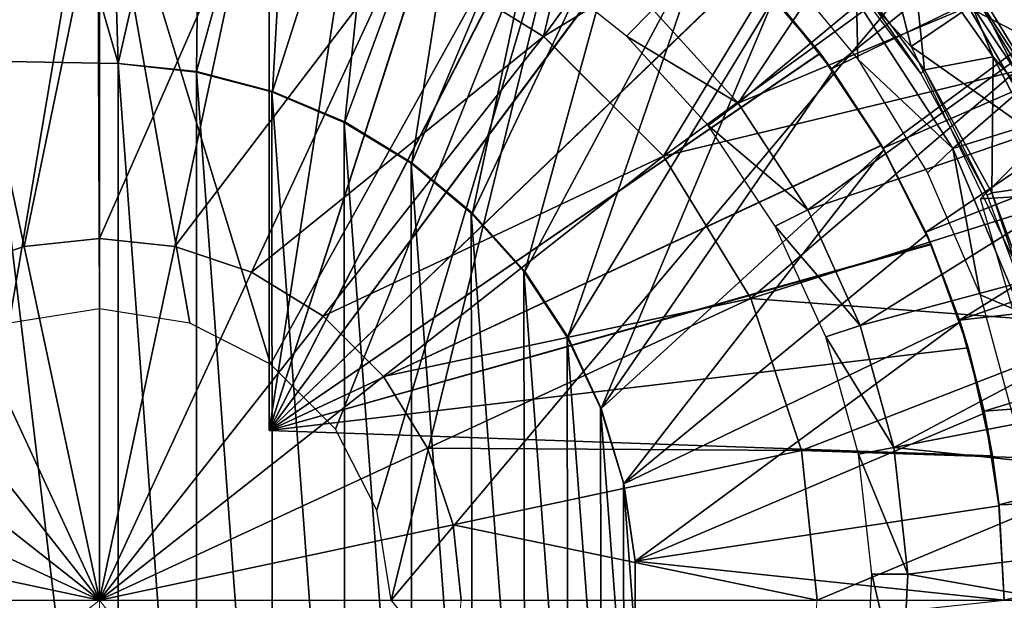
# Model space of a CAD drawing. Units: feet. Extents: x -15.9 to 15.9, y -5.1 to 1.1.
# Drawn here: x -15 to -14.3, y 0 to 0.4 of the extents above; entities that cross this region are included whole.
import ezdxf

# ---------------------------------------------------------------- set-up
doc = ezdxf.new("R2010")
doc.units = ezdxf.units.FT
doc.header["$MEASUREMENT"] = 0
doc.layers.get('0').update_dxf_attribs({"color": 255})
for name, color, linetype in [('AFUWA-3-ARPM', 4, 'Continuous'), ('AFUWA-3-BTVL', 11, 'Continuous'), ('AFUWA-3-CPVL', 11, 'Continuous'), ('AFUWA-P', 2, 'Continuous')]:
    doc.layers.add(name, color=color, linetype=linetype)

# ---------------------------------------------------------------- blocks, each defined once
blk = doc.blocks.new('A$C241512DF')
at = {"linetype": 'Continuous', "lineweight": 0}
for p, q in [((-14.89927, 1.17215), (-14.89927, 0.92417)), ((-14.89927, 1.17215), (-14.89927, 0.92417)), ((-14.59001, 1.06498), (-14.6891, 1.12581)), ((-14.31479, 1.12101), (-14.26119, 1.04084)), ((-14.26119, 1.04084), (-14.31479, 1.12101)), ((-14.30161, 1.12061), (-14.26119, 1.04084)), ((-14.30161, 1.12061), (-14.22774, 0.99973)), ((-14.50666, 0.98162), (-14.59001, 1.06498)), ((-14.50666, 0.98162), (-14.44582, 0.88253)), ((-14.95178, 0.91863), (-14.89927, 0.92417)), ((-14.89927, 0.67236), (-14.89927, 0.92417)), ((-14.89927, 0.92417), (-14.89927, 0.67236)), ((-14.89927, 0.92417), (-14.84676, 0.91863)), ((-15.00516, 0.90082), (-14.95178, 0.91863)), ((-14.84676, 0.91863), (-14.79338, 0.90082)), ((-14.79338, 0.90082), (-14.74346, 0.87017)), ((-14.41047, 0.77659), (-14.44582, 0.88253)), ((-14.89927, 0.67236), (-15.05508, 0.87017)), ((-14.89927, 0.67236), (-15.05508, 0.87017)), ((-14.74346, 0.87017), (-14.70146, 0.82817)), ((-14.70146, 0.82817), (-14.89927, 0.67236)), ((-14.89927, 0.67236), (-14.70146, 0.82817)), ((-14.67081, 0.77825), (-14.70146, 0.82817)), ((-14.67081, 0.77825), (-14.653, 0.72487)), ((-14.41047, 0.77659), (-14.39948, 0.67236)), ((-14.653, 0.72487), (-14.64747, 0.67236)), ((-14.89927, 0.67236), (-15.15107, 0.67236)), ((-14.89927, 0.67236), (-15.15107, 0.67236)), ((-14.89927, 0.67236), (-15.09708, 0.51655)), ((-14.89927, 0.67236), (-15.09708, 0.51655)), ((-14.89927, 0.67236), (-14.89927, 0.42056)), ((-14.89927, 0.67236), (-14.74346, 0.47456)), ((-14.89927, 0.67236), (-14.74346, 0.47456)), ((-14.89927, 0.67236), (-14.64747, 0.67236)), ((-14.89927, 0.67236), (-14.89927, 0.42056)), ((-14.89927, 0.67236), (-14.64747, 0.67236)), ((-14.64747, 0.67236), (-14.653, 0.61985)), ((-14.39948, 0.67236), (-14.64747, 0.67236)), ((-14.39948, 0.67236), (-14.64747, 0.67236)), ((-14.41047, 0.56814), (-14.39948, 0.67236)), ((-14.39948, 0.67236), (-14.16279, 0.67236)), ((-14.39948, 0.67236), (-14.16279, 0.67236))]:
    blk.add_line(p, q, dxfattribs=at)

msp = doc.modelspace()

# ---------------------------------------------------------------- linework, layer by layer
at = {"layer": 'AFUWA-3-ARPM'}
for points in [[(-14.88622, 0.37377, 12.36776), (-14.95908, 0.62703, 12.36776), (-14.97591, 0.37534, 12.36776)], [(-14.88622, 0.37377, 12.36776), (-14.89391, 0.62988, 12.36776), (-14.95908, 0.62703, 12.36776)], [(-14.89391, 0.62988, 12.36776), (-14.88622, 0.37377, 12.36776), (-14.82876, 0.62593, 12.36776)], [(-14.88622, 0.37377, 12.36776), (-14.83173, 0.36805, 12.36776), (-14.82876, 0.62593, 12.36776)], [(-14.82876, 0.62593, 12.36776), (-14.83173, 0.36805, 12.36776), (-14.76392, 0.61519, 12.36776)], [(-14.78116, 0.61873, 11.38351), (-14.78116, 0.11809, 11.38351), (-14.70644, 0.59966, 11.3809)], [(-14.78116, 0.11809, 12.21028), (-14.78116, 0.11809, 11.38351), (-14.78116, 0.61873, 11.38351)], [(-14.78116, 0.61873, 11.38351), (-14.78116, 0.61873, 12.21028), (-14.78116, 0.11809, 12.21028)], [(-14.78116, 0.11809, 12.21028), (-14.78116, 0.61873, 12.21028), (-14.70644, 0.59966, 12.21289)], [(-14.76392, 0.61519, 12.36776), (-14.83173, 0.36805, 12.36776), (-14.77877, 0.3543, 12.36776)], [(-14.76392, 0.61519, 12.36776), (-14.77877, 0.3543, 12.36776), (-14.70083, 0.59779, 12.36776)], [(-14.63481, 0.57169, 11.3784), (-14.70644, 0.59966, 11.3809), (-14.78116, 0.11809, 11.38351)], [(-14.70644, 0.59966, 12.21289), (-14.63513, 0.57184, 12.21538), (-14.78116, 0.11809, 12.21028)], [(-14.7285, 0.333, 12.36776), (-14.70083, 0.59779, 12.36776), (-14.77877, 0.3543, 12.36776)], [(-14.7285, 0.333, 12.36776), (-14.63951, 0.57386, 12.36776), (-14.70083, 0.59779, 12.36776)], [(-14.38953, 0.37004, 11.16697), (-14.11231, 0.5913, 11.16697), (-14.43118, 0.42151, 11.16697)], [(-14.11231, 0.5913, 11.16697), (-14.38953, 0.37004, 11.16697), (-14.06727, 0.52605, 11.16697)], [(-14.63513, 0.57184, 12.21538), (-14.56734, 0.53536, 12.21775), (-14.78116, 0.11809, 12.21028)], [(-14.5672, 0.53525, 11.37604), (-14.63481, 0.57169, 11.3784), (-14.78116, 0.11809, 11.38351)], [(-14.7285, 0.333, 12.36776), (-14.68183, 0.3046, 12.36776), (-14.63951, 0.57386, 12.36776)], [(-14.69628, -0.00002, 8.28587), (-14.55727, 0.56569, 8.28101), (-14.21385, 0.57373, 8.26902)], [(-14.69628, -0.00002, 8.28587), (-14.21385, 0.57373, 8.26902), (-14.21385, -0.57376, 8.26902)], [(-14.63951, 0.57386, 12.36776), (-14.68183, 0.3046, 12.36776), (-14.58147, 0.54385, 12.36776)], [(-14.78011, 0.16432, 8.28879), (-14.90068, 0.55764, 8.293), (-14.55727, 0.56569, 8.28101)], [(-14.73493, 0.11914, 8.28722), (-14.78011, 0.16432, 8.28879), (-14.55727, 0.56569, 8.28101)], [(-14.73493, 0.11914, 8.28722), (-14.55727, 0.56569, 8.28101), (-14.70624, 0.0628, 8.28621)], [(-14.69628, -0.00002, 8.28587), (-14.70624, 0.0628, 8.28621), (-14.55727, 0.56569, 8.28101)], [(-14.90068, 0.55764, 8.293), (-14.96209, 0.19301, 8.29515), (-15.00474, 0.54961, 8.29664)], [(-14.90068, 0.55764, 8.293), (-14.89927, 0.20298, 8.29296), (-14.96209, 0.19301, 8.29515)], [(-14.83645, 0.19301, 8.29076), (-14.90068, 0.55764, 8.293), (-14.78011, 0.16432, 8.28879)], [(-14.89927, 0.20298, 8.29296), (-14.90068, 0.55764, 8.293), (-14.83645, 0.19301, 8.29076)], [(-14.63967, 0.26956, 12.36776), (-14.58147, 0.54385, 12.36776), (-14.68183, 0.3046, 12.36776)], [(-14.52663, 0.50785, 12.36776), (-14.58147, 0.54385, 12.36776), (-14.63967, 0.26956, 12.36776)], [(-14.78116, 0.11809, 12.21028), (-14.56734, 0.53536, 12.21775), (-14.50458, 0.49089, 12.21994)], [(-14.50433, 0.49071, 11.37384), (-14.5672, 0.53525, 11.37604), (-14.78116, 0.11809, 11.38351)], [(-14.363, 0.49915, 12.92052), (-14.47263, 0.53469, 12.92052), (-14.33418, 0.38547, 12.92052)], [(-14.38953, 0.37004, 11.16697), (-14.35358, 0.31471, 11.16697), (-14.06727, 0.52605, 11.16697)], [(-14.35358, 0.31471, 11.16697), (-14.02761, 0.45731, 11.16697), (-14.06727, 0.52605, 11.16697)], [(-14.63967, 0.26956, 12.36776), (-14.60316, 0.22881, 12.36776), (-14.52663, 0.50785, 12.36776)], [(-14.60316, 0.22881, 12.36776), (-14.47584, 0.46631, 12.36776), (-14.52663, 0.50785, 12.36776)], [(-14.20681, 0.42127, 12.85705), (-14.29934, 0.50278, 12.90262), (-14.20859, 0.36834, 12.90262)], [(-14.29391, 0.41268, 12.92052), (-14.20859, 0.36834, 12.90262), (-14.29934, 0.50278, 12.90262)], [(-14.363, 0.49915, 12.92052), (-14.33418, 0.38547, 12.92052), (-14.29391, 0.41268, 12.92052)], [(-14.50458, 0.49089, 12.21994), (-14.4477, 0.43917, 12.22192), (-14.78116, 0.11809, 12.21028)], [(-14.50433, 0.49071, 11.37384), (-14.78116, 0.11809, 11.38351), (-14.44746, 0.43892, 11.37185)], [(-14.60316, 0.22881, 12.36776), (-14.57308, 0.18333, 12.36776), (-14.47584, 0.46631, 12.36776)], [(-14.47584, 0.46631, 12.36776), (-14.57308, 0.18333, 12.36776), (-14.42955, 0.41971, 12.36776)], [(-14.35358, 0.31471, 11.16697), (-14.32382, 0.25622, 11.16697), (-14.02761, 0.45731, 11.16697)], [(-13.99373, 0.38578, 11.16697), (-14.02761, 0.45731, 11.16697), (-14.32382, 0.25622, 11.16697)], [(-14.78116, 0.11809, 12.21028), (-14.4477, 0.43917, 12.22192), (-14.39754, 0.38085, 12.22367)], [(-14.44746, 0.43892, 11.37185), (-14.78116, 0.11809, 11.38351), (-14.39737, 0.38059, 11.37011)], [(-14.39754, 0.38085, 12.22367), (-14.4477, 0.43917, 12.22192), (-14.42955, 0.41971, 12.36776)], [(-14.44746, 0.43892, 11.37185), (-14.39737, 0.38059, 11.37011), (-14.43118, 0.42151, 11.16697)], [(-14.57308, 0.18333, 12.36776), (-14.54989, 0.13362, 12.36776), (-14.42955, 0.41971, 12.36776)], [(-14.54989, 0.13362, 12.36776), (-14.38854, 0.36868, 12.36776), (-14.42955, 0.41971, 12.36776)], [(-14.39737, 0.38059, 11.37011), (-14.38953, 0.37004, 11.16697), (-14.43118, 0.42151, 11.16697)], [(-14.42955, 0.41971, 12.36776), (-14.38854, 0.36868, 12.36776), (-14.39754, 0.38085, 12.22367)], [(-14.23927, 0.31842, 12.92052), (-14.29391, 0.41268, 12.92052), (-14.33418, 0.38547, 12.92052)], [(-14.29391, 0.41268, 12.92052), (-14.23927, 0.31842, 12.92052), (-14.20859, 0.36834, 12.90262)], [(-14.16836, 0.39683, 11.2276), (-13.96133, 0.29828, 11.2276), (-14.28571, 0.27947, 11.2276)], [(-14.23927, 0.31842, 12.92052), (-14.33418, 0.38547, 12.92052), (-14.24558, 0.20155, 12.92052)], [(-14.32382, 0.25622, 11.16697), (-14.30035, 0.19511, 11.16697), (-13.99373, 0.38578, 11.16697)], [(-13.96564, 0.31165, 11.16697), (-13.99373, 0.38578, 11.16697), (-14.30035, 0.19511, 11.16697)], [(-14.39754, 0.38085, 12.22367), (-14.3548, 0.31674, 12.22517), (-14.78116, 0.11809, 12.21028)], [(-14.3547, 0.3166, 11.36862), (-14.39737, 0.38059, 11.37011), (-14.78116, 0.11809, 11.38351)], [(-14.38854, 0.36868, 12.36776), (-14.3548, 0.31674, 12.22517), (-14.39754, 0.38085, 12.22367)], [(-14.38953, 0.37004, 11.16697), (-14.39737, 0.38059, 11.37011), (-14.3547, 0.3166, 11.36862)], [(-14.97591, -0.37537, 12.62366), (-14.88622, -0.3738, 12.62366), (-14.97591, 0.37534, 12.62366)], [(-14.97591, 0.37534, 12.62366), (-14.88622, -0.3738, 12.62366), (-14.88622, 0.37377, 12.62366)], [(-14.88622, 0.37377, 12.62366), (-14.88622, 0.37377, 12.36776), (-14.97591, 0.37534, 12.36776)], [(-14.88622, 0.37377, 12.62366), (-14.97591, 0.37534, 12.36776), (-14.97591, 0.37534, 12.62366)], [(-14.83173, -0.36808, 12.62366), (-14.88622, 0.37377, 12.62366), (-14.88622, -0.3738, 12.62366)], [(-14.83173, -0.36808, 12.62366), (-14.83185, 0.36772, 12.62366), (-14.88622, 0.37377, 12.62366)], [(-14.88622, 0.37377, 12.36776), (-14.88622, 0.37377, 12.62366), (-14.83185, 0.36772, 12.62366)], [(-14.83185, 0.36772, 12.62366), (-14.83173, 0.36805, 12.36776), (-14.88622, 0.37377, 12.36776)], [(-14.83173, 0.36805, 12.36776), (-14.83185, 0.36772, 12.62366), (-14.77877, 0.3543, 12.36776)], [(-14.83185, 0.36772, 12.62366), (-14.83173, -0.36808, 12.62366), (-14.77877, -0.35433, 12.62366)], [(-14.77935, 0.35399, 12.62366), (-14.83185, 0.36772, 12.62366), (-14.77877, -0.35433, 12.62366)], [(-14.77935, 0.35399, 12.62366), (-14.77877, 0.3543, 12.36776), (-14.83185, 0.36772, 12.62366)], [(-14.35302, 0.31365, 12.36776), (-14.38854, 0.36868, 12.36776), (-14.54989, 0.13362, 12.36776)], [(-14.3547, 0.3166, 11.36862), (-14.35358, 0.31471, 11.16697), (-14.38953, 0.37004, 11.16697)], [(-14.35302, 0.31365, 12.36776), (-14.3548, 0.31674, 12.22517), (-14.38854, 0.36868, 12.36776)], [(-14.77935, 0.35399, 12.62366), (-14.7285, 0.333, 12.36776), (-14.77877, 0.3543, 12.36776)], [(-14.77935, 0.35399, 12.62366), (-14.7285, -0.33303, 12.62366), (-14.72896, 0.33266, 12.62366)], [(-14.7285, -0.33303, 12.62366), (-14.77935, 0.35399, 12.62366), (-14.77877, -0.35433, 12.62366)], [(-14.7285, 0.333, 12.36776), (-14.77935, 0.35399, 12.62366), (-14.72896, 0.33266, 12.62366)], [(-14.68183, 0.3046, 12.36776), (-14.7285, 0.333, 12.36776), (-14.72896, 0.33266, 12.62366)], [(-14.68237, 0.30429, 12.62366), (-14.72896, 0.33266, 12.62366), (-14.68183, -0.30463, 12.62366)], [(-14.68183, -0.30463, 12.62366), (-14.72896, 0.33266, 12.62366), (-14.7285, -0.33303, 12.62366)], [(-14.72896, 0.33266, 12.62366), (-14.68237, 0.30429, 12.62366), (-14.68183, 0.3046, 12.36776)], [(-14.78116, 0.11809, 12.21028), (-14.3548, 0.31674, 12.22517), (-14.32029, 0.24813, 12.22637)], [(-14.32015, 0.24781, 11.36741), (-14.3547, 0.3166, 11.36862), (-14.78116, 0.11809, 11.38351)], [(-14.32029, 0.24813, 12.22637), (-14.3548, 0.31674, 12.22517), (-14.32329, 0.25497, 12.36776)], [(-14.35302, 0.31365, 12.36776), (-14.32329, 0.25497, 12.36776), (-14.3548, 0.31674, 12.22517)], [(-14.32382, 0.25622, 11.16697), (-14.3547, 0.3166, 11.36862), (-14.32015, 0.24781, 11.36741)], [(-14.32382, 0.25622, 11.16697), (-14.35358, 0.31471, 11.16697), (-14.3547, 0.3166, 11.36862)], [(-14.54989, 0.13362, 12.36776), (-14.53422, 0.08119, 12.36776), (-14.35302, 0.31365, 12.36776)], [(-14.35302, 0.31365, 12.36776), (-14.53422, 0.08119, 12.36776), (-14.32329, 0.25497, 12.36776)], [(-13.94354, 0.23548, 11.16697), (-13.96564, 0.31165, 11.16697), (-14.30035, 0.19511, 11.16697)], [(-14.68183, 0.3046, 12.36776), (-14.68237, 0.30429, 12.62366), (-14.63967, 0.26956, 12.36776)], [(-14.68237, 0.30429, 12.62366), (-14.68183, -0.30463, 12.62366), (-14.63967, -0.26959, 12.62366)], [(-14.64042, 0.26948, 12.62366), (-14.68237, 0.30429, 12.62366), (-14.63967, -0.26959, 12.62366)], [(-14.64042, 0.26948, 12.62366), (-14.63967, 0.26956, 12.36776), (-14.68237, 0.30429, 12.62366)], [(-14.2319, 0.0958, 11.2276), (-14.28571, 0.27947, 11.2276), (-13.96133, 0.29828, 11.2276)], [(-14.64042, 0.26948, 12.62366), (-14.60316, 0.22881, 12.36776), (-14.63967, 0.26956, 12.36776)], [(-14.60387, 0.22884, 12.62366), (-14.64042, 0.26948, 12.62366), (-14.60316, -0.22884, 12.62366)], [(-14.64042, 0.26948, 12.62366), (-14.63967, -0.26959, 12.62366), (-14.60316, -0.22884, 12.62366)], [(-14.60387, 0.22884, 12.62366), (-14.60316, 0.22881, 12.36776), (-14.64042, 0.26948, 12.62366)], [(-14.32329, 0.25497, 12.36776), (-14.53422, 0.08119, 12.36776), (-14.29992, 0.19381, 12.36776)], [(-14.30035, 0.19511, 11.16697), (-14.32382, 0.25622, 11.16697), (-14.32015, 0.24781, 11.36741)], [(-14.32329, 0.25497, 12.36776), (-14.29992, 0.19381, 12.36776), (-14.32029, 0.24813, 12.22637)], [(-14.32029, 0.24813, 12.22637), (-14.29437, 0.17573, 12.22728), (-14.78116, 0.11809, 12.21028)], [(-14.29437, 0.17573, 11.36651), (-14.32015, 0.24781, 11.36741), (-14.78116, 0.11809, 11.38351)], [(-14.29437, 0.17573, 12.22728), (-14.32029, 0.24813, 12.22637), (-14.29992, 0.19381, 12.36776)], [(-14.29437, 0.17573, 11.36651), (-14.30035, 0.19511, 11.16697), (-14.32015, 0.24781, 11.36741)], [(-14.30035, 0.19511, 11.16697), (-14.28326, 0.13157, 11.16697), (-13.94354, 0.23548, 11.16697)], [(-13.92769, 0.15794, 11.16697), (-13.94354, 0.23548, 11.16697), (-14.28326, 0.13157, 11.16697)], [(-14.60387, 0.22884, 12.62366), (-14.57308, -0.18336, 12.62366), (-14.57357, 0.18324, 12.62366)], [(-14.60387, 0.22884, 12.62366), (-14.60316, -0.22884, 12.62366), (-14.57308, -0.18336, 12.62366)], [(-14.57357, 0.18324, 12.62366), (-14.57308, 0.18333, 12.36776), (-14.60387, 0.22884, 12.62366)], [(-14.60316, 0.22881, 12.36776), (-14.60387, 0.22884, 12.62366), (-14.57308, 0.18333, 12.36776)], [(-14.52631, 0.02718, 12.36776), (-14.29992, 0.19381, 12.36776), (-14.53422, 0.08119, 12.36776)], [(-14.29992, 0.19381, 12.36776), (-14.52631, 0.02718, 12.36776), (-14.28299, 0.13035, 12.36776)], [(-14.28326, 0.13157, 11.16697), (-14.30035, 0.19511, 11.16697), (-14.29437, 0.17573, 11.36651)], [(-14.29992, 0.19381, 12.36776), (-14.28299, 0.13035, 12.36776), (-14.29437, 0.17573, 12.22728)], [(-14.57357, 0.18324, 12.62366), (-14.54989, 0.13362, 12.36776), (-14.57308, 0.18333, 12.36776)], [(-14.57357, 0.18324, 12.62366), (-14.57308, -0.18336, 12.62366), (-14.54989, -0.13365, 12.62366)], [(-14.57357, 0.18324, 12.62366), (-14.54989, -0.13365, 12.62366), (-14.55033, 0.13398, 12.62366)], [(-14.57357, 0.18324, 12.62366), (-14.55033, 0.13398, 12.62366), (-14.54989, 0.13362, 12.36776)], [(-14.78116, 0.11809, 11.38351), (-14.27742, 0.1005, 11.36592), (-14.29437, 0.17573, 11.36651)], [(-14.27742, 0.1005, 12.22787), (-14.78116, 0.11809, 12.21028), (-14.29437, 0.17573, 12.22728)], [(-14.27742, 0.1005, 12.22787), (-14.29437, 0.17573, 12.22728), (-14.28299, 0.13035, 12.36776)], [(-14.29437, 0.17573, 11.36651), (-14.27742, 0.1005, 11.36592), (-14.28326, 0.13157, 11.16697)], [(-14.28326, 0.13157, 11.16697), (-14.27294, 0.06656, 11.16697), (-13.92769, 0.15794, 11.16697)], [(-14.27294, 0.06656, 11.16697), (-13.91812, 0.07925, 11.16697), (-13.92769, 0.15794, 11.16697)], [(-14.5344, 0.08167, 12.62366), (-14.55033, 0.13398, 12.62366), (-14.53422, -0.08122, 12.62366)], [(-14.54989, -0.13365, 12.62366), (-14.53422, -0.08122, 12.62366), (-14.55033, 0.13398, 12.62366)], [(-14.5344, 0.08167, 12.62366), (-14.53422, 0.08119, 12.36776), (-14.55033, 0.13398, 12.62366)], [(-14.53422, 0.08119, 12.36776), (-14.54989, 0.13362, 12.36776), (-14.55033, 0.13398, 12.62366)], [(-14.28299, 0.13035, 12.36776), (-14.52631, 0.02718, 12.36776), (-14.27282, 0.06579, 12.36776)], [(-14.28326, 0.13157, 11.16697), (-14.27742, 0.1005, 11.36592), (-14.27294, 0.06656, 11.16697)], [(-14.28299, 0.13035, 12.36776), (-14.27282, 0.06579, 12.36776), (-14.27742, 0.1005, 12.22787)], [(-14.27742, 0.1005, 12.22787), (-14.27742, 0.1005, 11.36592), (-14.78116, 0.11809, 11.38351)], [(-14.27742, 0.1005, 12.22787), (-14.78116, 0.11809, 11.38351), (-14.78116, 0.11809, 12.21028)], [(-14.27294, 0.06656, 11.16697), (-14.27742, 0.1005, 11.36592), (-14.27282, 0.06579, 12.36776)], [(-14.27282, 0.06579, 12.36776), (-14.27742, 0.1005, 11.36592), (-14.27742, 0.1005, 12.22787)], [(-14.52628, 0.02744, 12.62366), (-14.5344, 0.08167, 12.62366), (-14.52631, -0.02721, 12.62366)], [(-14.53422, -0.08122, 12.62366), (-14.52631, -0.02721, 12.62366), (-14.5344, 0.08167, 12.62366)], [(-14.5344, 0.08167, 12.62366), (-14.52628, 0.02744, 12.62366), (-14.52631, 0.02718, 12.36776)], [(-14.5344, 0.08167, 12.62366), (-14.52631, 0.02718, 12.36776), (-14.53422, 0.08119, 12.36776)], [(-14.27294, 0.06656, 11.16697), (-14.26935, -0.00002, 11.16697), (-13.91812, 0.07925, 11.16697)], [(-13.91502, -0.00002, 11.16697), (-13.91812, 0.07925, 11.16697), (-14.26935, -0.00002, 11.16697)], [(-14.26935, -0.00002, 12.36776), (-14.27282, 0.06579, 12.36776), (-14.52631, 0.02718, 12.36776)], [(-14.26935, -0.00002, 11.16697), (-14.27294, 0.06656, 11.16697), (-14.27282, 0.06579, 12.36776)], [(-14.27282, 0.06579, 12.36776), (-14.26935, -0.00002, 12.36776), (-14.26935, -0.00002, 11.16697)], [(-14.52631, 0.02718, 12.36776), (-14.52628, 0.02744, 12.62366), (-14.52628, -0.02747, 12.36776)], [(-14.52628, 0.02744, 12.62366), (-14.52631, -0.02721, 12.62366), (-14.52628, -0.02747, 12.36776)], [(-14.26935, -0.00002, 12.36776), (-14.52631, 0.02718, 12.36776), (-14.52628, -0.02747, 12.36776)]]:
    msp.add_3dface(points, dxfattribs=at)
at = {"layer": 'AFUWA-3-BTVL'}
for points in [[(-14.51401, 0.41135, 11.1276), (-14.2356, 0.67507, 11.1276), (-14.45458, 0.34605, 11.1276)], [(-14.15929, 0.59035, 11.1276), (-14.45458, 0.34605, 11.1276), (-14.2356, 0.67507, 11.1276)], [(-14.15929, 0.59035, 11.1276), (-14.09391, 0.49746, 11.1276), (-14.45458, 0.34605, 11.1276)], [(-14.09391, 0.49746, 11.1276), (-14.40605, 0.27184, 11.1276), (-14.45458, 0.34605, 11.1276)], [(-14.09391, 0.49746, 11.1276), (-14.03997, 0.39705, 11.1276), (-14.40605, 0.27184, 11.1276)], [(-14.37223, 0.41769, 11.2276), (-14.30499, 0.31461, 11.2276), (-14.09564, 0.49619, 11.2276)], [(-14.04161, 0.39588, 11.2276), (-14.09564, 0.49619, 11.2276), (-14.30499, 0.31461, 11.2276)], [(-14.37125, 0.3767, 12.56461), (-14.37223, 0.41769, 11.2276), (-14.43031, 0.4479, 12.56461)], [(-14.51401, 0.41135, 11.1276), (-14.53241, 0.39281, 12.56461), (-14.59853, 0.44543, 12.56461)], [(-14.37223, 0.41769, 11.2276), (-14.37125, 0.3767, 12.56461), (-14.30499, 0.31461, 11.2276)], [(-14.45458, 0.34605, 11.1276), (-14.53241, 0.39281, 12.56461), (-14.51401, 0.41135, 11.1276)], [(-14.45458, 0.34605, 11.1276), (-14.47538, 0.33062, 12.56461), (-14.53241, 0.39281, 12.56461)], [(-14.03997, 0.39705, 11.1276), (-14.36961, 0.1913, 11.1276), (-14.40605, 0.27184, 11.1276)], [(-14.36961, 0.1913, 11.1276), (-14.03997, 0.39705, 11.1276), (-13.99859, 0.29091, 11.1276)], [(-14.25745, 0.20061, 11.2276), (-14.04161, 0.39588, 11.2276), (-14.30499, 0.31461, 11.2276)], [(-14.30499, 0.31461, 11.2276), (-14.37125, 0.3767, 12.56461), (-14.32267, 0.29757, 12.56461)], [(-14.45458, 0.34605, 11.1276), (-14.40605, 0.27184, 11.1276), (-14.47538, 0.33062, 12.56461)], [(-14.42879, 0.26045, 12.56461), (-14.47538, 0.33062, 12.56461), (-14.40605, 0.27184, 11.1276)], [(-14.28604, 0.21254, 12.56461), (-14.30499, 0.31461, 11.2276), (-14.32267, 0.29757, 12.56461)], [(-14.28604, 0.21254, 12.56461), (-14.25745, 0.20061, 11.2276), (-14.30499, 0.31461, 11.2276)], [(-14.36961, 0.1913, 11.1276), (-13.99859, 0.29091, 11.1276), (-14.3462, 0.10646, 11.1276)], [(-13.99859, 0.29091, 11.1276), (-13.96971, 0.17895, 11.1276), (-14.3462, 0.10646, 11.1276)], [(-14.36961, 0.1913, 11.1276), (-14.42879, 0.26045, 12.56461), (-14.40605, 0.27184, 11.1276)], [(-14.39353, 0.18352, 12.56461), (-14.42879, 0.26045, 12.56461), (-14.36961, 0.1913, 11.1276)], [(-14.28604, 0.21254, 12.56461), (-14.26196, 0.12313, 12.56461), (-14.25745, 0.20061, 11.2276)], [(-14.39353, 0.18352, 12.56461), (-14.36961, 0.1913, 11.1276), (-14.3462, 0.10646, 11.1276)], [(-14.3462, 0.10646, 11.1276), (-14.37083, 0.10172, 12.56461), (-14.39353, 0.18352, 12.56461)], [(-13.955, 0.06584, 11.1276), (-14.3462, 0.10646, 11.1276), (-13.96971, 0.17895, 11.1276)], [(-14.3462, 0.10646, 11.1276), (-14.33647, 0.01815, 11.1276), (-14.37083, 0.10172, 12.56461)], [(-14.33647, 0.01815, 11.1276), (-14.3462, 0.10646, 11.1276), (-13.955, 0.06584, 11.1276)], [(-14.36151, 0.01816, 12.56461), (-14.37083, 0.10172, 12.56461), (-14.33647, 0.01815, 11.1276)], [(-13.955, 0.06584, 11.1276), (-13.95391, -0.04937, 11.1276), (-14.33647, 0.01815, 11.1276)], [(-14.36526, -0.06622, 12.56461), (-14.36151, 0.01816, 12.56461), (-14.34085, -0.07031, 11.1276)], [(-14.33647, 0.01815, 11.1276), (-14.34085, -0.07031, 11.1276), (-14.36151, 0.01816, 12.56461)], [(-14.34085, -0.07031, 11.1276), (-14.33647, 0.01815, 11.1276), (-13.95391, -0.04937, 11.1276)]]:
    msp.add_3dface(points, dxfattribs=at)
at = {"layer": 'AFUWA-3-CPVL'}
for points in [[(-14.53111, 0.63817, 12.95813), (-14.6891, 0.45343, 13.04588), (-14.59001, 0.3926, 13.04588)], [(-14.59001, 0.3926, 13.04588), (-14.4508, 0.58465, 12.95813), (-14.53111, 0.63817, 12.95813)], [(-14.4508, 0.58465, 12.95813), (-14.59001, 0.3926, 13.04588), (-14.37808, 0.52088, 12.95813)], [(-14.37808, 0.52088, 12.95813), (-14.59001, 0.3926, 13.04588), (-14.50666, 0.30924, 13.04588)], [(-14.50666, 0.30924, 13.04588), (-14.31479, 0.44863, 12.95813), (-14.37808, 0.52088, 12.95813)], [(-14.89927, 0.49977, 13.04588), (-15.00349, 0.48878, 13.04588), (-14.95178, 0.24625, 13.0995)], [(-14.89927, 0.49977, 13.04588), (-14.95178, 0.24625, 13.0995), (-14.89927, 0.25179, 13.0995)], [(-14.79505, 0.48878, 13.04588), (-14.89927, 0.49977, 13.04588), (-14.89927, 0.25179, 13.0995)], [(-15.00516, 0.22844, 13.0995), (-14.95178, 0.24625, 13.0995), (-15.00349, 0.48878, 13.04588)], [(-14.84676, 0.24625, 13.0995), (-14.79505, 0.48878, 13.04588), (-14.89927, 0.25179, 13.0995)], [(-14.79505, 0.48878, 13.04588), (-14.84676, 0.24625, 13.0995), (-14.6891, 0.45343, 13.04588)], [(-14.33413, 0.45947, 12.92052), (-14.32473, 0.36928, 12.92052), (-14.38324, 0.44739, 12.92052)], [(-14.27701, 0.37846, 12.92052), (-14.33413, 0.45947, 12.92052), (-14.30494, 0.44573, 12.92695)], [(-14.27701, 0.37846, 12.92052), (-14.32473, 0.36928, 12.92052), (-14.33413, 0.45947, 12.92052)], [(-14.6891, 0.45343, 13.04588), (-14.84676, 0.24625, 13.0995), (-14.79338, 0.22844, 13.0995)], [(-14.79338, 0.22844, 13.0995), (-14.59001, 0.3926, 13.04588), (-14.6891, 0.45343, 13.04588)], [(-14.50666, 0.30924, 13.04588), (-14.26119, 0.36846, 12.95813), (-14.31479, 0.44863, 12.95813)], [(-14.38324, 0.44739, 12.92052), (-14.32741, 0.36669, 12.77288), (-14.38542, 0.4443, 12.77288)], [(-14.32741, 0.36669, 12.77288), (-14.38324, 0.44739, 12.92052), (-14.32473, 0.36928, 12.92052)], [(-14.31479, 0.44863, 12.95813), (-14.26119, 0.36846, 12.95813), (-14.30161, 0.44823, 12.94626)], [(-14.30494, 0.44573, 12.92695), (-14.30161, 0.44823, 12.94626), (-14.22774, 0.32736, 12.94626)], [(-14.23149, 0.32553, 12.92695), (-14.27701, 0.37846, 12.92052), (-14.30494, 0.44573, 12.92695)], [(-14.22774, 0.32736, 12.94626), (-14.23149, 0.32553, 12.92695), (-14.30494, 0.44573, 12.92695)], [(-14.26119, 0.36846, 12.95813), (-14.22774, 0.32736, 12.94626), (-14.30161, 0.44823, 12.94626)], [(-14.79338, 0.22844, 13.0995), (-14.74346, 0.19779, 13.0995), (-14.59001, 0.3926, 13.04588)], [(-14.50666, 0.30924, 13.04588), (-14.59001, 0.3926, 13.04588), (-14.74346, 0.19779, 13.0995)], [(-14.27796, 0.28363, 12.92052), (-14.32473, 0.36928, 12.92052), (-14.27701, 0.37846, 12.92052)], [(-14.23133, 0.29041, 12.92052), (-14.27796, 0.28363, 12.92052), (-14.27701, 0.37846, 12.92052)], [(-14.23133, 0.29041, 12.92052), (-14.27701, 0.37846, 12.92052), (-14.23149, 0.32553, 12.92695)], [(-14.44582, 0.21015, 13.04588), (-14.26119, 0.36846, 12.95813), (-14.50666, 0.30924, 13.04588)], [(-14.26119, 0.36846, 12.95813), (-14.44582, 0.21015, 13.04588), (-14.21843, 0.28182, 12.95813)], [(-14.32741, 0.36669, 12.77288), (-14.32473, 0.36928, 12.92052), (-14.28109, 0.28193, 12.77288)], [(-14.27796, 0.28363, 12.92052), (-14.28109, 0.28193, 12.77288), (-14.32473, 0.36928, 12.92052)], [(-14.74346, 0.19779, 13.0995), (-14.70146, 0.15579, 13.0995), (-14.50666, 0.30924, 13.04588)], [(-14.50666, 0.30924, 13.04588), (-14.70146, 0.15579, 13.0995), (-14.44582, 0.21015, 13.04588)], [(-14.27796, 0.28363, 12.92052), (-14.23133, 0.29041, 12.92052), (-14.24403, 0.19265, 12.92052)], [(-14.44582, 0.21015, 13.04588), (-14.18758, 0.19091, 12.95813), (-14.21843, 0.28182, 12.95813)], [(-14.24714, 0.19087, 12.77288), (-14.28109, 0.28193, 12.77288), (-14.27796, 0.28363, 12.92052)], [(-14.24714, 0.19087, 12.77288), (-14.27796, 0.28363, 12.92052), (-14.24403, 0.19265, 12.92052)], [(-14.89927, -0.00002, 13.11737), (-14.89927, 0.25179, 13.0995), (-14.95178, 0.24625, 13.0995)], [(-14.84676, 0.24625, 13.0995), (-14.89927, 0.25179, 13.0995), (-14.89927, -0.00002, 13.11737)], [(-15.00516, 0.22844, 13.0995), (-14.89927, -0.00002, 13.11737), (-14.95178, 0.24625, 13.0995)], [(-14.84676, 0.24625, 13.0995), (-14.89927, -0.00002, 13.11737), (-14.79338, 0.22844, 13.0995)], [(-15.05508, 0.19779, 13.0995), (-14.89927, -0.00002, 13.11737), (-15.00516, 0.22844, 13.0995)], [(-14.89927, -0.00002, 13.11737), (-14.74346, 0.19779, 13.0995), (-14.79338, 0.22844, 13.0995)], [(-14.44582, 0.21015, 13.04588), (-14.70146, 0.15579, 13.0995), (-14.67081, 0.10587, 13.0995)], [(-14.44582, 0.21015, 13.04588), (-14.67081, 0.10587, 13.0995), (-14.41047, 0.10421, 13.04588)], [(-14.18758, 0.19091, 12.95813), (-14.44582, 0.21015, 13.04588), (-14.41047, 0.10421, 13.04588)], [(-14.89927, -0.00002, 13.11737), (-15.05508, 0.19779, 13.0995), (-15.09708, 0.15579, 13.0995)], [(-14.89927, -0.00002, 13.11737), (-14.70146, 0.15579, 13.0995), (-14.74346, 0.19779, 13.0995)], [(-14.16881, 0.09637, 12.95813), (-14.18758, 0.19091, 12.95813), (-14.41047, 0.10421, 13.04588)], [(-14.89927, -0.00002, 13.11737), (-15.09708, 0.15579, 13.0995), (-15.12772, 0.10587, 13.0995)], [(-14.70146, 0.15579, 13.0995), (-14.89927, -0.00002, 13.11737), (-14.67081, 0.10587, 13.0995)], [(-15.14554, 0.05249, 13.0995), (-14.89927, -0.00002, 13.11737), (-15.12772, 0.10587, 13.0995)], [(-14.67081, 0.10587, 13.0995), (-14.89927, -0.00002, 13.11737), (-14.653, 0.05249, 13.0995)], [(-14.67081, 0.10587, 13.0995), (-14.653, 0.05249, 13.0995), (-14.41047, 0.10421, 13.04588)], [(-14.39948, -0.00002, 13.04588), (-14.41047, 0.10421, 13.04588), (-14.653, 0.05249, 13.0995)], [(-14.16881, 0.09637, 12.95813), (-14.41047, 0.10421, 13.04588), (-14.39948, -0.00002, 13.04588)], [(-14.16881, 0.09637, 12.95813), (-14.39948, -0.00002, 13.04588), (-14.16279, -0.00002, 12.95813)], [(-15.14554, 0.05249, 13.0995), (-15.15107, -0.00002, 13.0995), (-14.89927, -0.00002, 13.11737)], [(-14.89927, -0.00002, 13.11737), (-14.64747, -0.00002, 13.0995), (-14.653, 0.05249, 13.0995)], [(-14.39948, -0.00002, 13.04588), (-14.653, 0.05249, 13.0995), (-14.64747, -0.00002, 13.0995)]]:
    msp.add_3dface(points, dxfattribs=at)

# ---------------------------------------------------------------- block references
at = {"layer": 'AFUWA-P'}
msp.add_blockref('A$C241512DF', (0.00001, -0.67237), dxfattribs=at)

doc.saveas('drawing.dxf')
